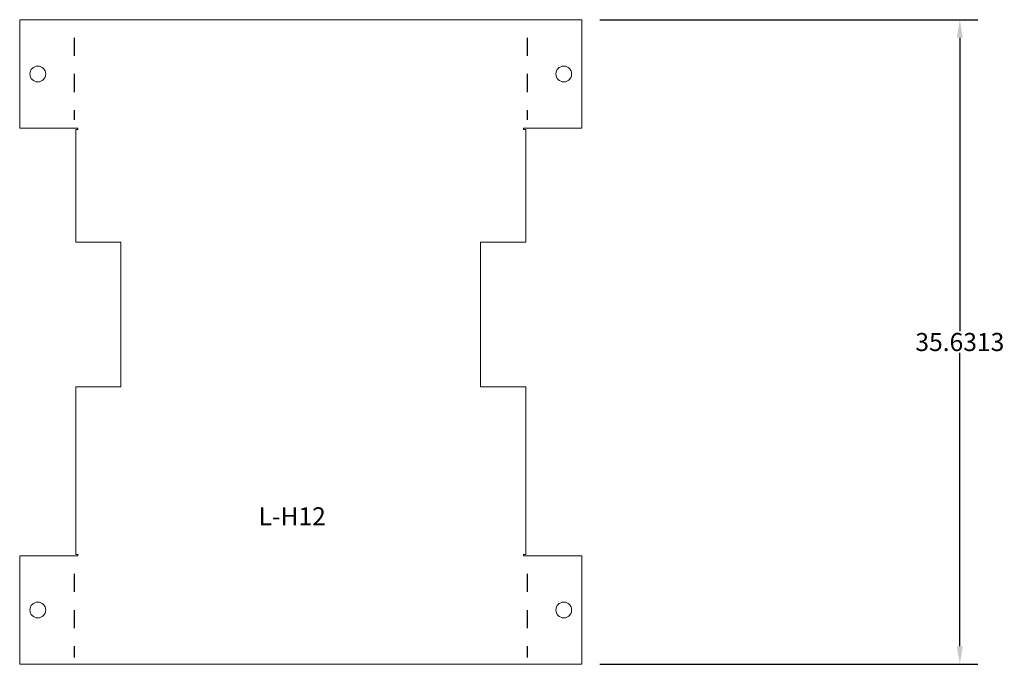
# Model space of a CAD drawing. Units: inches. Extents: x -48 to 562, y 11 to 107.
# Drawn here: x 441 to 495, y 51 to 87 of the extents above; entities that cross this region are included whole.
import ezdxf

# ---------------------------------------------------------------- set-up
doc = ezdxf.new("R2010")
doc.units = ezdxf.units.IN
doc.header["$MEASUREMENT"] = 0
doc.layers.add('VISIBLE', color=7, linetype='Continuous', lineweight=0)
doc.dimstyles.get("Standard").update_dxf_attribs({"dimtxt": 0.18, "dimasz": 0.18, "dimexe": 0.18, "dimexo": 0.0625, "dimgap": 0.09, "dimtad": 0, "dimtih": 1, "dimtoh": 1, "dimdec": 4, "dimzin": 0, "dimdsep": 46, "dimtxsty": 'Standard', "dimcen": 0.09, "dimadec": 0, "dimazin": 0, "dimtfac": 1, "dimtdec": 4, "dimtofl": 0, "dimtmove": 0, "dimatfit": 3, "dimfxl": 1, "dimtolj": 1, "dimtzin": 0, "dimarcsym": 0})

# ---------------------------------------------------------------- blocks, each defined once
blk = doc.blocks.new('*D127')
at = {"color": 0, "lineweight": -2}
for p, q in [((473.097, 86.784), (494.01, 86.784)), ((493.01, 85.784), (493.01, 69.558)), ((493.01, 52.153), (493.01, 68.378)), ((473.097, 51.153), (494.01, 51.153))]:
    blk.add_line(p, q, dxfattribs=at)
at = {"color": 0}
for points in [[(492.844, 85.784), (493.177, 85.784), (493.01, 86.784)], [(492.844, 52.153), (493.177, 52.153), (493.01, 51.153)]]:
    blk.add_solid(points, dxfattribs=at)
at = {"layer": 'Defpoints', "color": 0}
for p in [(472.097, 86.784), (472.097, 51.153), (493.01, 51.153)]:
    blk.add_point(p, dxfattribs=at)
at = {"color": 0, "insert": (493.01, 68.968), "char_height": 1, "attachment_point": 5}
blk.add_mtext('\\A1;35.6313', dxfattribs=at)

msp = doc.modelspace()

# ---------------------------------------------------------------- linework, layer by layer
for p, q in [((444.0146, 85.78398), (444.0146, 84.78398)), ((469.07757, 85.78398), (469.07757, 84.78398)), ((444.0146, 83.78398), (444.0146, 82.78398)), ((469.07757, 83.78398), (469.07757, 82.78398)), ((444.0146, 81.78398), (444.0146, 81.24363)), ((469.07757, 81.78398), (469.07757, 81.24363)), ((444.0146, 56.15266), (444.0146, 55.15266)), ((469.07757, 56.15266), (469.07757, 55.15266)), ((444.0146, 54.15266), (444.0146, 53.15266)), ((469.07757, 54.15266), (469.07757, 53.15266)), ((444.0146, 52.15266), (444.0146, 51.53685)), ((469.07757, 52.15266), (469.07757, 51.53685))]:
    msp.add_line(p, q)
at = {"layer": 'VISIBLE'}
for p, q in [((440.99562, 80.78398), (440.99562, 86.78398)), ((440.99562, 86.78398), (443.93312, 86.78398)), ((443.93312, 86.78398), (444.09609, 86.78398)), ((444.09609, 86.78398), (468.99609, 86.78398)), ((468.99609, 86.78398), (469.15906, 86.78398)), ((469.15906, 86.78398), (472.09656, 86.78398)), ((472.09656, 86.78398), (472.09656, 80.78398)), ((443.93312, 80.78398), (440.99562, 80.78398)), ((444.09609, 80.78398), (443.93312, 80.78398)), ((444.09609, 80.78398), (444.22109, 80.78398)), ((444.22109, 80.72148), (444.09609, 80.72148)), ((444.09609, 74.48588), (444.09609, 80.72148)), ((444.22109, 80.78398), (444.22109, 80.72148)), ((468.87109, 80.72148), (468.87109, 80.78398)), ((468.87109, 80.78398), (468.99609, 80.78398)), ((468.99609, 80.72148), (468.87109, 80.72148)), ((469.15906, 80.78398), (468.99609, 80.78398)), ((468.99609, 80.72148), (468.99609, 74.48588)), ((472.09656, 80.78398), (469.15906, 80.78398)), ((446.59609, 74.48588), (444.09609, 74.48588)), ((446.59609, 66.48588), (446.59609, 74.48588)), ((466.49609, 74.48588), (466.49609, 66.48588)), ((468.99609, 74.48588), (466.49609, 74.48588)), ((444.09609, 66.48588), (446.59609, 66.48588)), ((444.09609, 57.21516), (444.09609, 66.48588)), ((466.49609, 66.48588), (468.99609, 66.48588)), ((468.99609, 66.48588), (468.99609, 57.21516)), ((444.09609, 57.21516), (444.22109, 57.21516)), ((444.22109, 57.21516), (444.22109, 57.15266)), ((468.87109, 57.21516), (468.99609, 57.21516)), ((468.87109, 57.15266), (468.87109, 57.21516)), ((440.99562, 57.15266), (443.93312, 57.15266)), ((440.99562, 51.15266), (440.99562, 57.15266)), ((443.93312, 57.15266), (444.09609, 57.15266)), ((444.22109, 57.15266), (444.09609, 57.15266)), ((468.99609, 57.15266), (468.87109, 57.15266)), ((468.99609, 57.15266), (469.15906, 57.15266)), ((469.15906, 57.15266), (472.09656, 57.15266)), ((472.09656, 57.15266), (472.09656, 51.15266)), ((443.93312, 51.15266), (440.99562, 51.15266)), ((444.09609, 51.15266), (443.93312, 51.15266)), ((468.99609, 51.15266), (444.09609, 51.15266)), ((469.15906, 51.15266), (468.99609, 51.15266)), ((472.09656, 51.15266), (469.15906, 51.15266))]:
    msp.add_line(p, q, dxfattribs=at)
for centre in [(441.99562, 83.78398), (471.09656, 83.78398), (441.99562, 54.15266), (471.09656, 54.15266)]:
    msp.add_circle(centre, 0.4375, dxfattribs=at)

# ---------------------------------------------------------------- texts
at = {"insert": (454.20942, 59.83321), "char_height": 1, "width": 10.6182, "attachment_point": 1}
msp.add_mtext('L-H12', dxfattribs=at)

# ---------------------------------------------------------------- dimensions: what is measured, and where the dimension line sits
dim = msp.add_linear_dim(base=(493.01021, 51.15266), p1=(472.09656, 86.78398), p2=(472.09656, 51.15266), angle=90, dimstyle='Standard', override={"dimtxt": 1, "dimasz": 1, "dimexe": 1, "dimexo": 1, "dimdle": 1})
dim.commit()
dim.dimension.update_dxf_attribs({"geometry": '*D127', "text_midpoint": (493.01021, 68.96832)})

doc.saveas('drawing.dxf')
